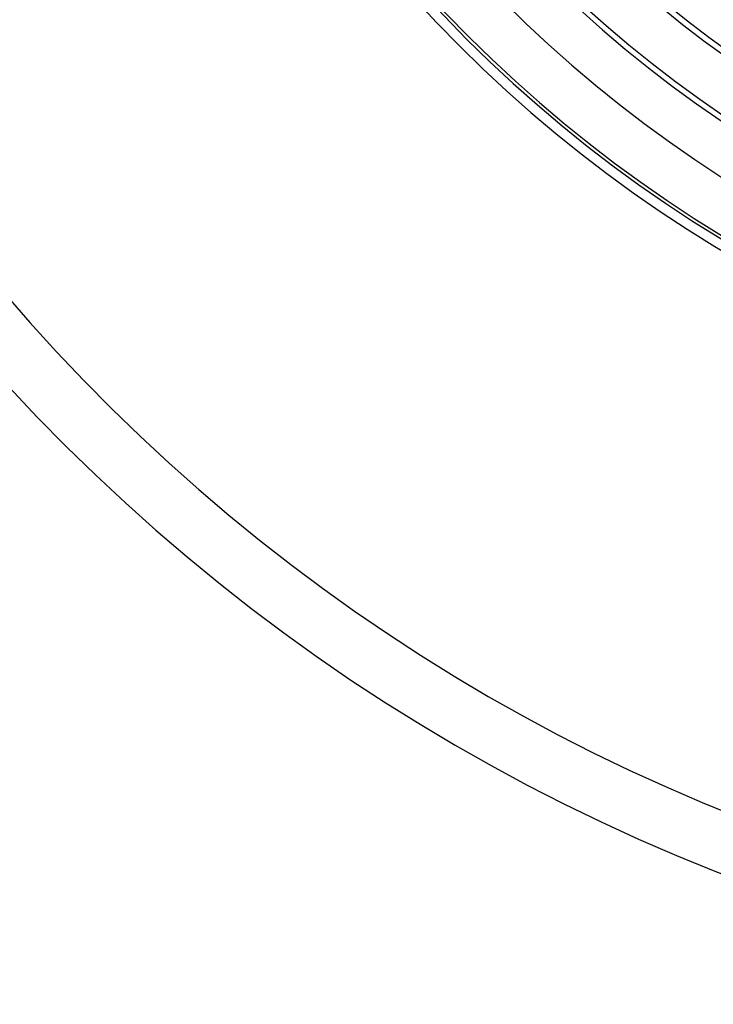
# Model space of a CAD drawing. Units: millimetres. Extents: x 200 to 8200, y 200 to 5740.
# Drawn here: x 4088 to 4315, y 1993 to 2316 of the extents above; entities that cross this region are included whole.
import ezdxf

# ---------------------------------------------------------------- set-up
doc = ezdxf.new("R2010")
doc.units = ezdxf.units.MM
doc.header["$LTSCALE"] = 20
doc.linetypes.add('SLD-Solid', pattern=[0])

msp = doc.modelspace()

# ---------------------------------------------------------------- linework, layer by layer
at = {"color": 7, "linetype": 'SLD-Solid', "lineweight": 25}
for radius, start in [(444, 90), (440.79, 90), (439.76, 90), (423.52, 90), (408.2, 90), (406.33, 90), (390.07, 90), (388.2, 90), (337, 90), (335.13, 90), (318.87, 90), (317, 90), (628.07, 190.08687), (608.77, 190.41014)]:
    msp.add_arc((4545.83, 2621.26), radius, start, 270, dxfattribs=at)

doc.saveas('drawing.dxf')
